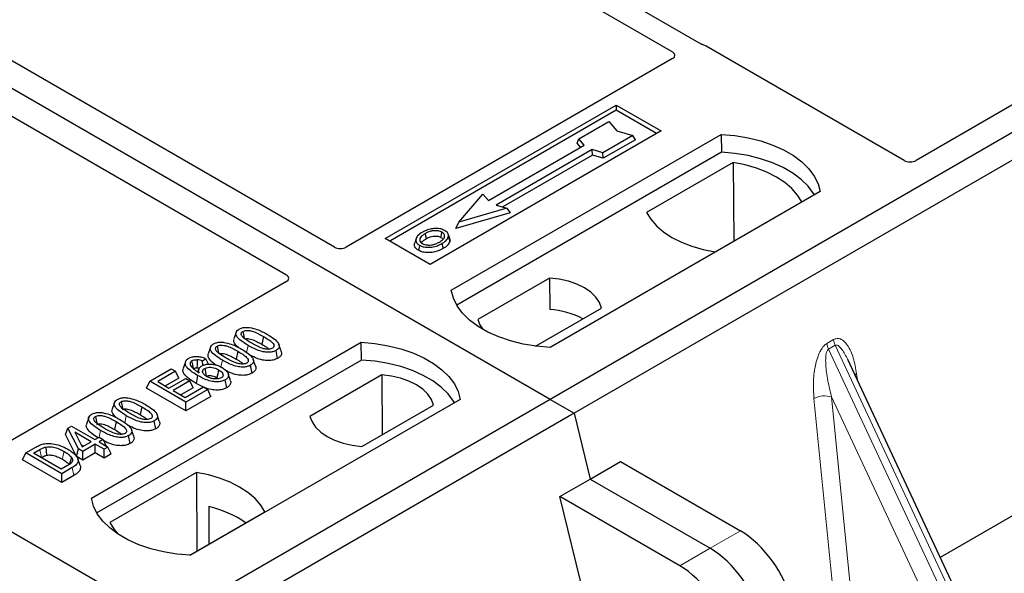
# Model space of a CAD drawing. Units: millimetres. Extents: x 0 to 420, y 0 to 297.
# Drawn here: x 332 to 344, y 119 to 126 of the extents above; entities that cross this region are included whole.
import ezdxf

# ---------------------------------------------------------------- set-up
doc = ezdxf.new("R2010")
doc.units = ezdxf.units.MM

msp = doc.modelspace()

# ---------------------------------------------------------------- linework, layer by layer
at = {"color": 7, "linetype": 'Continuous', "lineweight": 25}
for p, q in [((338.55146, 121.53237), (300.72125, 143.37129)), ((356.93624, 132.14568), (338.55146, 121.53237)), ((357.21908, 131.9824), (338.8343, 121.36909)), ((340.33035, 125.72025), (331.45347, 130.84476)), ((331.20599, 130.70189), (339.99236, 125.62962)), ((336.00656, 123.32807), (327.21919, 128.40092)), ((326.6535, 128.07435), (335.44088, 123.00151)), ((345.66731, 125.96683), (342.86412, 124.34858)), ((342.72408, 124.34858), (340.38925, 125.69645)), ((339.99278, 125.54842), (336.14661, 123.32807)), ((336.60692, 123.43052), (339.32928, 125.00211)), ((339.32928, 124.93968), (336.66099, 123.39931)), ((339.32928, 125.00211), (339.85961, 124.69595)), ((339.32928, 125.00211), (339.32928, 124.93968)), ((339.80553, 124.66474), (339.32928, 124.93968)), ((338.88974, 124.60271), (339.24329, 124.80681)), ((339.24329, 124.80681), (339.33757, 124.69796)), ((339.85961, 124.69595), (337.13725, 123.12437)), ((339.33757, 124.69796), (339.52613, 124.64353)), ((337.38473, 122.81822), (340.56672, 124.65513)), ((338.86854, 124.55162), (338.88974, 124.60271)), ((338.95338, 124.52924), (338.88974, 124.60271)), ((339.52613, 124.64353), (339.17258, 124.43943)), ((339.55553, 124.59321), (339.17602, 124.37412)), ((339.55553, 124.59321), (339.52613, 124.64353)), ((340.56672, 124.65513), (340.57, 124.44577)), ((340.57, 124.44577), (337.4486, 122.64382)), ((337.822, 123.87611), (338.95338, 124.52924)), ((339.0453, 124.47617), (337.91393, 123.82304)), ((338.90975, 124.50405), (338.86854, 124.55162)), ((339.17258, 124.43943), (339.0453, 124.47617)), ((339.04874, 124.41086), (339.0453, 124.47617)), ((339.04874, 124.41086), (337.99164, 123.80061)), ((339.17602, 124.37412), (339.04874, 124.41086)), ((339.17602, 124.37412), (339.17258, 124.43943)), ((340.70941, 124.32571), (339.68773, 123.73591)), ((340.70941, 124.32571), (340.71504, 123.39722)), ((341.73344, 123.9816), (338.55146, 122.14468)), ((337.47552, 123.62302), (337.75837, 123.94959)), ((337.75837, 123.94959), (337.822, 123.87611)), ((338.04121, 123.7863), (337.47552, 123.62302)), ((337.91393, 123.82304), (338.04121, 123.7863)), ((338.04121, 123.7863), (338.08015, 123.73323)), ((340.49473, 123.27003), (341.51641, 123.85984)), ((338.08015, 123.73323), (337.43658, 123.54747)), ((337.43658, 123.54747), (337.47552, 123.62302)), ((337.13725, 123.12437), (336.60692, 123.43052)), ((336.97048, 123.42992), (336.95337, 123.37874)), ((337.3665, 123.42804), (337.34938, 123.47925)), ((338.54419, 122.9635), (337.69869, 122.4754)), ((338.54419, 122.9635), (338.54701, 122.59127)), ((335.44088, 122.92066), (331.59471, 120.70032)), ((348.63411, 122.83564), (343.14941, 119.66939)), ((338.37818, 122.16043), (339.15674, 122.60989)), ((334.84852, 122.32354), (334.82224, 122.24491)), ((335.17039, 122.27468), (335.15144, 122.18209)), ((333.14209, 120.36899), (336.32407, 122.20591)), ((334.54602, 122.14891), (334.51974, 122.07028)), ((336.32736, 121.99654), (336.32407, 122.20591)), ((334.49101, 122.0129), (334.45245, 121.98427)), ((334.52185, 121.94812), (334.49101, 122.0129)), ((334.86789, 122.10005), (334.84894, 122.00746)), ((335.33783, 122.01652), (335.3189, 122.10913)), ((336.32736, 121.99654), (333.20596, 120.1946)), ((333.83038, 121.74603), (334.08383, 121.89235)), ((334.08383, 121.89235), (334.13342, 121.86372)), ((334.25101, 121.97657), (334.2247, 121.89784)), ((334.40815, 121.88961), (334.39747, 121.85763)), ((334.45541, 121.93287), (334.45245, 121.98427)), ((335.03534, 121.84189), (335.0164, 121.9345)), ((343.70382, 118.48368), (342.05875, 122.00197)), ((334.13342, 121.86372), (333.92404, 121.74285)), ((334.17131, 121.78207), (334.01371, 121.69109)), ((334.05628, 121.66651), (334.25464, 121.78102)), ((334.17131, 121.78207), (334.13342, 121.86372)), ((334.25464, 121.78102), (334.30423, 121.75239)), ((334.62169, 121.7894), (334.63928, 121.7764)), ((334.78139, 121.75625), (334.75515, 121.83477)), ((336.5643, 121.82053), (335.71879, 121.33243)), ((336.5643, 121.82053), (336.56957, 121.11634)), ((333.79248, 121.66438), (333.83038, 121.74603)), ((334.25464, 121.39758), (333.79248, 121.66438)), ((334.25464, 121.50111), (333.83038, 121.74603)), ((333.92404, 121.74285), (334.05628, 121.66651)), ((334.30423, 121.75239), (334.10587, 121.63788)), ((334.34212, 121.67074), (334.19554, 121.58612)), ((334.24913, 121.55518), (334.46402, 121.67923)), ((334.34212, 121.67074), (334.30423, 121.75239)), ((334.4627, 121.67848), (334.37558, 121.72155)), ((334.46402, 121.67923), (334.51361, 121.65061)), ((334.73912, 121.67089), (334.72011, 121.76346)), ((334.10587, 121.63788), (334.24913, 121.55518)), ((334.51361, 121.65061), (334.25464, 121.50111)), ((334.5515, 121.56895), (334.25464, 121.39758)), ((334.5515, 121.56895), (334.51361, 121.65061)), ((338.55146, 121.53237), (320.16668, 110.91907)), ((333.41318, 121.49494), (333.3869, 121.41631)), ((333.73505, 121.44608), (333.7161, 121.35349)), ((334.25464, 121.39758), (334.25464, 121.50111)), ((337.4908, 121.53237), (334.30882, 119.69545)), ((336.33134, 120.97882), (337.17684, 121.46691)), ((338.55146, 121.53237), (338.8343, 121.36909)), ((338.8343, 121.36909), (320.44953, 110.75579)), ((333.11069, 121.32031), (333.08441, 121.24168)), ((338.8343, 121.36909), (339.02312, 120.59338)), ((332.83517, 121.11809), (332.86533, 121.19528)), ((332.86533, 121.19528), (332.90691, 121.21929)), ((332.98956, 120.94892), (332.86533, 121.19528)), ((332.90691, 121.21929), (333.18241, 121.06025)), ((333.43256, 121.27145), (333.41361, 121.17886)), ((333.9025, 121.18792), (333.88356, 121.28053)), ((332.96575, 120.85913), (332.83517, 121.11809)), ((333.13833, 121.0348), (332.9466, 121.14548)), ((332.9466, 121.14548), (333.03304, 120.97402)), ((333.18241, 121.06025), (333.232, 121.08888)), ((333.232, 121.08888), (333.28159, 121.06025)), ((333.6, 121.01329), (333.58107, 121.1059)), ((332.36749, 120.90153), (332.48707, 120.97056)), ((333.02021, 120.99946), (333.04866, 120.98304)), ((333.03304, 120.97402), (333.13833, 121.0348)), ((333.18792, 121.00617), (333.03915, 120.92029)), ((333.29261, 120.94574), (333.18792, 121.00617)), ((333.18792, 120.90264), (333.18792, 121.00617)), ((333.28159, 121.06025), (333.232, 121.03162)), ((333.232, 121.03162), (333.33669, 120.97119)), ((333.28159, 121.06025), (333.31788, 120.98204)), ((333.33669, 120.97119), (333.29261, 120.94574)), ((333.37458, 120.88953), (333.33669, 120.97119)), ((332.3296, 120.81987), (332.36749, 120.90153)), ((332.79175, 120.6566), (332.36749, 120.90153)), ((332.46116, 120.89834), (332.53563, 120.94134)), ((332.78624, 120.71068), (332.46116, 120.89834)), ((332.55083, 120.84658), (332.55444, 120.84866)), ((332.96575, 120.85913), (332.98956, 120.94892)), ((333.03915, 120.81676), (332.96575, 120.85913)), ((333.03915, 120.92029), (332.98956, 120.94892)), ((333.03915, 120.81676), (333.03915, 120.92029)), ((333.18792, 120.90264), (333.03915, 120.81676)), ((333.29261, 120.84221), (333.18792, 120.90264)), ((333.29261, 120.84221), (333.29261, 120.94574)), ((333.37458, 120.88953), (333.29261, 120.84221)), ((332.79175, 120.55307), (332.3296, 120.81987)), ((332.86192, 120.75436), (332.78624, 120.71068)), ((332.91685, 120.72882), (332.79175, 120.6566)), ((333.00765, 120.75417), (332.98141, 120.83268)), ((339.02312, 120.59338), (339.38015, 120.79949)), ((339.38015, 120.79949), (340.79272, 119.98402)), ((332.79175, 120.55307), (332.79175, 120.6566)), ((332.93595, 120.63632), (332.79175, 120.55307)), ((334.38081, 120.67228), (333.35912, 120.08248)), ((334.38081, 120.67228), (334.38644, 119.74379)), ((338.66609, 120.38727), (339.02312, 120.59338)), ((339.02312, 120.59338), (340.43569, 119.77792)), ((331.33828, 120.47144), (333.67311, 119.12357)), ((339.09536, 118.62373), (338.66609, 120.38727)), ((340.07866, 119.57181), (338.66609, 120.38727)), ((334.52597, 120.26997), (334.52804, 119.82554)), ((334.30321, 119.69575), (335.18781, 120.20641))]:
    msp.add_line(p, q, dxfattribs=at)
at = {"color": 8, "linetype": 'Continuous', "lineweight": 18}
for p, q in [((341.81301, 122.1925), (341.891, 122.23752)), ((334.97162, 122.08591), (334.98873, 122.16962)), ((341.91076, 122.17033), (341.83277, 122.12531)), ((343.61529, 118.31303), (341.83277, 122.12531)), ((341.91076, 122.17033), (343.69328, 118.35805)), ((334.6698, 121.91457), (334.68624, 121.99499)), ((342.16274, 121.83455), (342.17247, 121.75876)), ((341.91765, 118.95832), (341.66075, 121.54475)), ((343.33696, 118.42161), (341.86881, 121.56153)), ((341.86881, 121.56153), (342.11442, 119.08882)), ((333.53629, 121.2573), (333.5534, 121.34101)), ((333.23474, 121.08729), (333.2509, 121.16639)), ((332.53563, 120.94134), (332.55444, 120.84866)), ((332.93595, 120.63632), (332.91685, 120.72882)), ((340.79272, 119.98402), (340.43569, 119.77792)), ((340.43569, 119.77792), (340.07866, 119.57181))]:
    msp.add_line(p, q, dxfattribs=at)
at = {"color": 7, "linetype": 'Continuous', "lineweight": 25, "flags": 128}
for points in [[(340.56672, 124.65513), (340.72764, 124.64097), (340.88417, 124.61518), (341.03379, 124.57816), (341.17409, 124.53051), (341.30283, 124.473), (341.41794, 124.40655), (341.51756, 124.33223), (341.6001, 124.25123), (341.66422, 124.16486), (341.70891, 124.0745), (341.73344, 123.9816)], [(341.66578, 123.94254), (341.65513, 123.96044), (341.59147, 124.04577), (341.50971, 124.1258), (341.41114, 124.19924), (341.29734, 124.26494), (341.17012, 124.32184), (341.0315, 124.36904), (340.88368, 124.40579), (340.72903, 124.4315), (340.57, 124.44577)], [(341.51641, 123.85984), (341.46666, 123.94085), (341.39952, 124.01757), (341.31609, 124.08876), (341.2177, 124.15327), (341.10595, 124.21007), (340.98263, 124.25823), (340.84974, 124.29699), (340.70941, 124.32571)], [(339.68773, 123.73591), (339.73748, 123.6549), (339.80462, 123.57818), (339.88805, 123.50699), (339.98644, 123.44248), (340.09819, 123.38568), (340.22151, 123.33751), (340.3544, 123.29876), (340.49473, 123.27003)], [(337.0913, 123.4276), (337.08517, 123.45771), (337.07905, 123.48782)], [(337.26219, 123.44271), (337.26835, 123.4728), (337.27451, 123.5029)], [(337.34981, 123.44738), (337.35842, 123.4201), (337.36704, 123.39281)], [(337.01077, 123.35016), (337.0046, 123.32008), (336.99844, 123.28999)], [(337.27504, 123.37004), (337.28122, 123.33996), (337.2874, 123.30988)], [(339.15674, 122.60989), (339.13248, 122.67559), (339.08992, 122.73811), (339.03021, 122.79577), (338.95496, 122.84702), (338.8662, 122.89046), (338.76632, 122.92493), (338.65801, 122.9495), (338.54419, 122.9635)], [(338.55146, 122.14468), (338.39054, 122.15884), (338.23401, 122.18464), (338.08439, 122.22166), (337.94408, 122.26931), (337.81534, 122.32682), (337.70024, 122.39326), (337.60062, 122.46758), (337.51808, 122.54858), (337.45395, 122.63495), (337.40926, 122.72532), (337.38473, 122.81822)], [(337.69869, 122.4754), (337.72295, 122.4097), (337.75578, 122.35909)], [(334.9264, 122.33422), (334.93416, 122.29625), (334.94231, 122.25644)], [(334.62391, 122.1596), (334.63167, 122.12163), (334.63981, 122.08182)], [(335.37812, 122.10379), (335.3651, 122.14279), (335.35208, 122.1818)], [(336.32407, 122.20591), (336.485, 122.19175), (336.64153, 122.16595), (336.79115, 122.12893), (336.93145, 122.08128), (337.06019, 122.02377), (337.1753, 121.95732), (337.27492, 121.883), (337.35745, 121.80201), (337.42158, 121.71563), (337.46627, 121.62527), (337.4908, 121.53237)], [(335.07562, 121.92916), (335.0626, 121.96817), (335.04958, 122.00717)], [(334.3464, 121.89585), (334.33767, 121.9385), (334.32744, 121.98845)], [(334.38848, 122.00053), (334.38696, 121.94499), (334.38583, 121.90347)], [(334.47793, 121.8972), (334.48673, 121.85367), (334.49668, 121.80448)], [(337.42314, 121.49331), (337.41249, 121.51122), (337.34883, 121.59655), (337.26707, 121.67657), (337.1685, 121.75002), (337.0547, 121.81571), (336.92748, 121.87262), (336.78885, 121.91982), (336.64104, 121.95656), (336.48639, 121.98228), (336.32736, 121.99654)], [(334.39451, 121.81415), (334.38504, 121.76785), (334.37558, 121.72155)], [(334.64064, 121.88199), (334.63117, 121.83569), (334.62169, 121.7894)], [(337.17684, 121.46691), (337.15258, 121.53262), (337.11002, 121.59514), (337.05031, 121.6528), (336.97506, 121.70405), (336.8863, 121.74749), (336.78642, 121.78196), (336.67811, 121.80653), (336.5643, 121.82053)], [(333.49107, 121.50562), (333.49883, 121.46765), (333.50697, 121.42784)], [(333.18857, 121.33099), (333.19633, 121.29302), (333.20448, 121.25321)], [(333.94278, 121.27519), (333.92976, 121.31419), (333.91674, 121.3532)], [(335.71879, 121.33243), (335.74305, 121.26673), (335.78561, 121.20421), (335.84532, 121.14654), (335.92057, 121.0953), (336.00934, 121.05186), (336.10922, 121.01739), (336.21753, 120.99282), (336.33134, 120.97882)], [(333.64029, 121.10056), (333.62727, 121.13956), (333.61425, 121.17857)], [(332.60407, 120.97111), (332.60884, 120.92305), (332.61362, 120.87499)], [(332.90591, 120.85113), (332.89363, 120.80721), (332.88135, 120.76329)], [(335.18781, 120.20641), (335.13805, 120.28742), (335.07092, 120.36414), (334.98748, 120.43533), (334.8891, 120.49984), (334.77735, 120.55664), (334.65403, 120.6048), (334.52113, 120.64356), (334.38081, 120.67228)], [(334.30882, 119.69545), (334.1479, 119.70962), (333.99137, 119.73541), (333.84175, 119.77243), (333.70144, 119.82008), (333.5727, 119.87759), (333.4576, 119.94404), (333.35798, 120.01836), (333.27544, 120.09936), (333.21131, 120.18573), (333.16662, 120.27609), (333.14209, 120.36899)], [(333.35912, 120.08248), (333.40888, 120.00147), (333.45631, 119.94488)]]:
    msp.add_lwpolyline(points, dxfattribs=at)
at = {"color": 8, "linetype": 'Continuous', "lineweight": 18, "flags": 128}
for points in [[(342.14347, 121.82079), (342.14444, 121.82162), (342.16274, 121.83455)], [(332.81913, 120.92071), (332.80964, 120.87442), (332.80015, 120.82814)]]:
    msp.add_lwpolyline(points, dxfattribs=at)
at = {"color": 7, "linetype": 'Continuous', "lineweight": 25}
for centre, radius, start, end in [((338.48824, 121.62031), 0.97274, 62.50722, 86.535942), ((334.23644, 119.01578), 1.28717, 55.413394, 77.00104)]:
    msp.add_arc(centre, radius, start, end, dxfattribs=at)
at = {"color": 8, "linetype": 'Continuous', "lineweight": 18}
for centre, radius, start, end in [((342.10866, 122.26502), 0.21939, 187.201049, 205.569547), ((342.03067, 122.22), 0.21939, 187.201049, 205.569547), ((341.78496, 121.30295), 0.27183, 72.03349, 117.188958)]:
    msp.add_arc(centre, radius, start, end, dxfattribs=at)
at = {"color": 7, "linetype": 'Continuous', "lineweight": 25}
for centre, major_axis, ratio, start_param, end_param in [((339.92052, 125.58915), (0.10129, -0.00051), 0.5703075, 5.50967628, 7.06834258), ((340.31923, 125.65443), (0.1, 0), 0.5885797, 0.79508335, 1.14385072), ((342.7941, 124.3906), (0.1, 0), 0.5885797, 3.936676, 5.48810196), ((336.07659, 123.37009), (0.1, 0), 0.5885797, 3.936676, 5.48810196), ((335.36809, 122.96109), (0.10196, 0), 0.56621236, 5.50747233, 7.05889829), ((340.86725, 119.41465), (-0.44408, 0.60843), 0.49196336, 3.96157288, 5.44510274), ((340.51023, 119.20854), (-0.44408, 0.60843), 0.49196336, 3.96157288, 5.44510274), ((340.1532, 119.00243), (-0.44408, 0.60843), 0.49196336, 3.96157288, 5.44510274)]:
    msp.add_ellipse(centre, major_axis=major_axis, ratio=ratio, start_param=start_param, end_param=end_param, dxfattribs=at)
for points, knots in [([(340.36064, 125.70801), (340.35523, 125.70965), (340.34705, 125.71213), (340.33721, 125.7165), (340.33264, 125.71899), (340.33035, 125.72025)], [0, 0, 0, 0, 0.491969333, 0.74498878, 1, 1, 1, 1]), ([(340.36064, 125.70801), (340.35523, 125.70965), (340.34705, 125.71213), (340.33721, 125.7165), (340.33264, 125.71899), (340.33035, 125.72025)], [0, 0, 0, 0, 0.49196933, 0.74498878, 1, 1, 1, 1]), ([(337.17746, 123.54551), (337.16427, 123.54379), (337.13884, 123.54045), (337.09356, 123.52795), (337.06625, 123.51406), (337.04839, 123.50497)], [0, 0, 0, 0, 0.27153343, 0.52362658, 1, 1, 1, 1]), ([(337.27451, 123.5029), (337.26467, 123.50761), (337.24441, 123.51732), (337.20323, 123.52227), (337.16021, 123.51951), (337.11667, 123.50756), (337.09241, 123.49483), (337.07905, 123.48782)], [0, 0, 0, 0, 0.17225862, 0.35447336, 0.55448452, 0.75462439, 1, 1, 1, 1]), ([(337.30871, 123.52237), (337.29368, 123.52948), (337.26445, 123.5433), (337.21561, 123.54821), (337.18756, 123.54623), (337.17746, 123.54551)], [0, 0, 0, 0, 0.40401189, 0.78531098, 1, 1, 1, 1]), ([(337.34981, 123.44738), (337.35101, 123.46032), (337.35305, 123.48221), (337.33199, 123.50755), (337.31522, 123.51822), (337.30871, 123.52237)], [0, 0, 0, 0, 0.46933543, 0.79410241, 1, 1, 1, 1]), ([(337.04839, 123.50497), (337.02575, 123.49038), (336.98949, 123.46701), (336.96561, 123.42562), (336.96706, 123.39095), (336.98676, 123.36524), (337.00499, 123.3538), (337.01077, 123.35016)], [0, 0, 0, 0, 0.33256791, 0.53255571, 0.73347326, 0.91545454, 1, 1, 1, 1]), ([(337.07905, 123.48782), (337.06056, 123.47617), (337.03271, 123.45862), (337.01223, 123.42875), (337.01095, 123.40461), (337.0233, 123.38381), (337.03862, 123.37379), (337.04497, 123.36964)], [0, 0, 0, 0, 0.34877824, 0.52564357, 0.70353923, 0.87724806, 1, 1, 1, 1]), ([(337.03469, 123.3787), (337.03988, 123.38614), (337.05277, 123.40462), (337.07689, 123.419), (337.0913, 123.4276)], [0, 0, 0, 0, 0.40246231, 1, 1, 1, 1]), ([(337.0913, 123.4276), (337.11064, 123.43748), (337.1394, 123.45218), (337.18911, 123.45893), (337.2236, 123.45714), (337.24802, 123.45022), (337.25852, 123.44465), (337.26219, 123.44271)], [0, 0, 0, 0, 0.39404297, 0.58598289, 0.77829649, 0.92258077, 1, 1, 1, 1]), ([(337.24397, 123.38696), (337.2614, 123.3981), (337.28857, 123.41547), (337.30715, 123.44575), (337.30706, 123.4695), (337.29497, 123.48942), (337.2809, 123.49869), (337.27451, 123.5029)], [0, 0, 0, 0, 0.33950006, 0.52937578, 0.72004699, 0.8728419, 1, 1, 1, 1]), ([(337.26219, 123.44271), (337.26966, 123.43793), (337.28099, 123.43069), (337.28395, 123.42125), (337.28496, 123.41804)], [0, 0, 0, 0, 0.66017169, 1, 1, 1, 1]), ([(337.27504, 123.37004), (337.28426, 123.37571), (337.3027, 123.38705), (337.33284, 123.4118), (337.34313, 123.43338), (337.34981, 123.44738)], [0, 0, 0, 0, 0.259699563, 0.519868244, 1, 1, 1, 1]), ([(337.3636, 123.42773), (337.36625, 123.42167), (337.37128, 123.41015), (337.3684, 123.39839), (337.36704, 123.39281)], [0, 0, 0, 0, 0.52557041, 1, 1, 1, 1]), ([(336.99844, 123.28999), (336.98472, 123.29979), (336.95851, 123.31853), (336.94683, 123.35126), (336.9525, 123.37056), (336.95488, 123.37864)], [0, 0, 0, 0, 0.38977969, 0.74444129, 1, 1, 1, 1]), ([(337.2874, 123.30988), (337.25729, 123.29511), (337.21044, 123.27214), (337.12872, 123.26017), (337.0652, 123.26416), (337.02205, 123.27728), (337.00326, 123.28739), (336.99844, 123.28999)], [0, 0, 0, 0, 0.360155444, 0.560329762, 0.762234515, 0.938952268, 1, 1, 1, 1]), ([(337.01077, 123.35016), (337.02473, 123.34358), (337.05249, 123.3305), (337.10496, 123.32384), (337.16294, 123.32746), (337.22257, 123.34261), (337.25765, 123.36095), (337.27504, 123.37004)], [0, 0, 0, 0, 0.17995249, 0.35775996, 0.52391077, 0.76388676, 1, 1, 1, 1]), ([(337.04497, 123.36964), (337.05431, 123.36519), (337.07406, 123.35579), (337.11237, 123.3506), (337.14406, 123.35188), (337.16092, 123.35535), (337.16567, 123.35633)], [0, 0, 0, 0, 0.2772344, 0.58639771, 0.88341737, 1, 1, 1, 1]), ([(337.16567, 123.35633), (337.17777, 123.35957), (337.19818, 123.36505), (337.22386, 123.37597), (337.23724, 123.38328), (337.24397, 123.38696)], [0, 0, 0, 0, 0.41949295, 0.70780539, 1, 1, 1, 1]), ([(337.36704, 123.39281), (337.35999, 123.37786), (337.34915, 123.35484), (337.31716, 123.32824), (337.29739, 123.31604), (337.2874, 123.30988)], [0, 0, 0, 0, 0.47867833, 0.7367445, 1, 1, 1, 1]), ([(334.98873, 122.16962), (334.96024, 122.18704), (334.90746, 122.21931), (334.85918, 122.26624), (334.84369, 122.30464), (334.84909, 122.33181), (334.86705, 122.35015), (334.88033, 122.35836), (334.88413, 122.36071)], [0, 0, 0, 0, 0.322922926, 0.598005062, 0.722648968, 0.848619058, 0.956644043, 1, 1, 1, 1]), ([(334.88413, 122.36071), (334.8956, 122.36629), (334.91866, 122.37751), (334.9635, 122.38376), (334.9927, 122.3812), (335.00698, 122.37995)], [0, 0, 0, 0, 0.33548889, 0.67494377, 1, 1, 1, 1]), ([(335.00698, 122.37995), (335.03691, 122.37349), (335.09131, 122.36175), (335.15781, 122.33132), (335.19561, 122.31051), (335.21464, 122.30003)], [0, 0, 0, 0, 0.3775863, 0.68660419, 1, 1, 1, 1]), ([(334.8744, 122.14555), (334.85692, 122.16137), (334.82942, 122.18624), (334.81593, 122.2222), (334.82249, 122.23867), (334.82487, 122.24464)], [0, 0, 0, 0, 0.52698098, 0.82856074, 1, 1, 1, 1]), ([(335.03264, 122.19516), (335.00415, 122.21223), (334.96011, 122.23861), (334.91814, 122.27498), (334.90765, 122.29909), (334.9078, 122.31475), (334.91497, 122.3266), (334.92287, 122.33187), (334.9264, 122.33422)], [0, 0, 0, 0, 0.42969566, 0.66404719, 0.77832129, 0.87473803, 0.94392362, 1, 1, 1, 1]), ([(334.9264, 122.33422), (334.93289, 122.33733), (334.94591, 122.34358), (334.97397, 122.34707), (335.00925, 122.34515), (335.05832, 122.33215), (335.11242, 122.30705), (335.15094, 122.28554), (335.17039, 122.27468)], [0, 0, 0, 0, 0.08586754, 0.17235443, 0.28739312, 0.4467304, 0.72078093, 1, 1, 1, 1]), ([(334.94534, 122.24161), (334.94986, 122.24375), (334.95859, 122.2479), (334.97823, 122.24968), (335.00425, 122.24792), (335.04638, 122.2363), (335.09604, 122.21304), (335.13286, 122.19247), (335.15144, 122.18209)], [0, 0, 0, 0, 0.06921339, 0.13387493, 0.23242622, 0.38207478, 0.68819901, 1, 1, 1, 1]), ([(335.17039, 122.27468), (335.18985, 122.26302), (335.22752, 122.24047), (335.27073, 122.20913), (335.29208, 122.18126), (335.29621, 122.1619), (335.29109, 122.14699), (335.28251, 122.13925), (335.27683, 122.13576), (335.27611, 122.13532)], [0, 0, 0, 0, 0.29298509, 0.56692964, 0.7187245, 0.83801367, 0.91344454, 0.98903477, 1, 1, 1, 1]), ([(335.21464, 122.30003), (335.24312, 122.28259), (335.29595, 122.25024), (335.34411, 122.20318), (335.35943, 122.16469), (335.35366, 122.1376), (335.33567, 122.11947), (335.32256, 122.11139), (335.3189, 122.10913)], [0, 0, 0, 0, 0.32337645, 0.59983946, 0.7245035, 0.85052091, 0.95824464, 1, 1, 1, 1]), ([(334.68624, 121.99499), (334.65774, 122.01241), (334.60497, 122.04468), (334.55668, 122.09162), (334.5412, 122.13002), (334.54659, 122.15718), (334.56455, 122.17553), (334.57783, 122.18374), (334.58164, 122.18609)], [0, 0, 0, 0, 0.322922926, 0.598005062, 0.722648968, 0.848619058, 0.956644043, 1, 1, 1, 1]), ([(334.58164, 122.18609), (334.5931, 122.19166), (334.61617, 122.20288), (334.66101, 122.20913), (334.69021, 122.20657), (334.70449, 122.20532)], [0, 0, 0, 0, 0.33548889, 0.67494377, 1, 1, 1, 1]), ([(334.73015, 122.02053), (334.70165, 122.0376), (334.65762, 122.06398), (334.61565, 122.10036), (334.60516, 122.12446), (334.60531, 122.14012), (334.61248, 122.15198), (334.62037, 122.15724), (334.62391, 122.1596)], [0, 0, 0, 0, 0.42969566, 0.66404719, 0.77832129, 0.87473803, 0.94392362, 1, 1, 1, 1]), ([(334.62391, 122.1596), (334.63039, 122.16271), (334.64341, 122.16895), (334.67148, 122.17244), (334.70675, 122.17052), (334.75583, 122.15752), (334.80992, 122.13242), (334.84845, 122.11091), (334.86789, 122.10005)], [0, 0, 0, 0, 0.08586754, 0.17235443, 0.28739312, 0.4467304, 0.72078093, 1, 1, 1, 1]), ([(334.70449, 122.20532), (334.73441, 122.19886), (334.78882, 122.18712), (334.85531, 122.15669), (334.89311, 122.13588), (334.91215, 122.1254)], [0, 0, 0, 0, 0.3775863, 0.68660419, 1, 1, 1, 1]), ([(334.91215, 122.1254), (334.94063, 122.10796), (334.99345, 122.07562), (335.04162, 122.02856), (335.05694, 121.99007), (335.05117, 121.96298), (335.03318, 121.94484), (335.02007, 121.93676), (335.0164, 121.9345)], [0, 0, 0, 0, 0.32337645, 0.59983946, 0.7245035, 0.85052091, 0.95824464, 1, 1, 1, 1]), ([(335.3189, 122.10913), (335.3073, 122.10358), (335.28402, 122.09244), (335.2344, 122.08635), (335.17354, 122.09034), (335.08468, 122.11692), (335.02726, 122.14845), (334.98873, 122.16962)], [0, 0, 0, 0, 0.11604169, 0.23297639, 0.38370518, 0.58645038, 1, 1, 1, 1]), ([(335.27611, 122.13532), (335.26966, 122.13225), (335.25672, 122.1261), (335.2286, 122.1227), (335.19291, 122.12488), (335.14379, 122.13813), (335.08993, 122.16316), (335.05185, 122.18443), (335.03264, 122.19516)], [0, 0, 0, 0, 0.08530317, 0.17114761, 0.28819988, 0.4516779, 0.72341504, 1, 1, 1, 1]), ([(335.15144, 122.18209), (335.17142, 122.17063), (335.20262, 122.15275), (335.22756, 122.1319), (335.23653, 122.1244)], [0, 0, 0, 0, 0.6405223, 1, 1, 1, 1]), ([(334.39451, 121.81415), (334.36602, 121.83152), (334.3133, 121.86368), (334.26073, 121.91168), (334.24554, 121.95431), (334.25168, 121.98744), (334.27323, 122.00737), (334.28677, 122.01578), (334.28878, 122.01703)], [0, 0, 0, 0, 0.30530136, 0.56525074, 0.70904213, 0.85359439, 0.97821264, 1, 1, 1, 1]), ([(334.28878, 122.01703), (334.30124, 122.02303), (334.32629, 122.03509), (334.37309, 122.04076), (334.42309, 122.03687), (334.46174, 122.02582), (334.48432, 122.01585), (334.49101, 122.0129)], [0, 0, 0, 0, 0.21541474, 0.43313663, 0.61778347, 0.88673179, 1, 1, 1, 1]), ([(334.61634, 121.936), (334.60573, 121.94269), (334.56679, 121.96722), (334.53022, 122.00654), (334.51333, 122.04754), (334.51997, 122.06403), (334.52238, 122.07001)], [0, 0, 0, 0, 0.18118081, 0.66442753, 0.87837636, 1, 1, 1, 1]), ([(334.64285, 122.06698), (334.64736, 122.06913), (334.65609, 122.07327), (334.67574, 122.07505), (334.70176, 122.07329), (334.74388, 122.06167), (334.79354, 122.03841), (334.83036, 122.01784), (334.84894, 122.00746)], [0, 0, 0, 0, 0.06921339, 0.13387493, 0.23242622, 0.38207478, 0.68819901, 1, 1, 1, 1]), ([(334.97362, 121.9607), (334.96717, 121.95763), (334.95423, 121.95147), (334.92611, 121.94807), (334.89041, 121.95026), (334.84129, 121.9635), (334.78744, 121.98853), (334.74936, 122.0098), (334.73015, 122.02053)], [0, 0, 0, 0, 0.085303169, 0.17114761, 0.288199877, 0.451677896, 0.723415036, 1, 1, 1, 1]), ([(334.84894, 122.00746), (334.86893, 121.99601), (334.90012, 121.97812), (334.92507, 121.95727), (334.93403, 121.94978)], [0, 0, 0, 0, 0.6405223, 1, 1, 1, 1]), ([(334.86789, 122.10005), (334.88736, 122.0884), (334.92503, 122.06584), (334.96824, 122.0345), (334.98959, 122.00663), (334.99372, 121.98727), (334.98859, 121.97237), (334.98002, 121.96462), (334.97433, 121.96114), (334.97362, 121.9607)], [0, 0, 0, 0, 0.29298509, 0.56692964, 0.7187245, 0.83801367, 0.91344454, 0.98903477, 1, 1, 1, 1]), ([(335.33783, 122.01652), (335.3211, 122.00884), (335.28952, 121.99435), (335.22532, 121.98884), (335.15083, 121.99627), (335.07411, 122.0221), (335.02747, 122.04726), (335.0048, 122.05948)], [0, 0, 0, 0, 0.16590757, 0.31325374, 0.49572703, 0.75503214, 1, 1, 1, 1]), ([(335.37674, 122.10365), (335.37987, 122.09566), (335.38715, 122.07706), (335.37741, 122.04806), (335.35616, 122.02778), (335.34132, 122.01866), (335.33783, 122.01652)], [0, 0, 0, 0, 0.25885445, 0.60222736, 0.90653802, 1, 1, 1, 1]), ([(334.37558, 121.72155), (334.34695, 121.73891), (334.28944, 121.77379), (334.23415, 121.82648), (334.21751, 121.87092), (334.2252, 121.89046), (334.22797, 121.89751)], [0, 0, 0, 0, 0.3522243, 0.70741213, 0.89442148, 1, 1, 1, 1]), ([(334.32744, 121.98845), (334.32224, 121.98487), (334.31091, 121.97708), (334.30321, 121.95978), (334.30583, 121.9425), (334.31189, 121.93141), (334.31418, 121.92722)], [0, 0, 0, 0, 0.2129452, 0.46453359, 0.7975601, 1, 1, 1, 1]), ([(334.31418, 121.92722), (334.31993, 121.91952), (334.33143, 121.90412), (334.36465, 121.87722), (334.3937, 121.85936), (334.41284, 121.8476)], [0, 0, 0, 0, 0.25461108, 0.50893835, 1, 1, 1, 1]), ([(334.32744, 121.98845), (334.33539, 121.99211), (334.35051, 121.99908), (334.37331, 122.001), (334.38539, 122.00062), (334.38848, 122.00053)], [0, 0, 0, 0, 0.45237405, 0.85978887, 1, 1, 1, 1]), ([(334.3464, 121.89585), (334.35123, 121.89812), (334.36066, 121.90255), (334.37538, 121.90378), (334.38352, 121.90354), (334.38583, 121.90347)], [0, 0, 0, 0, 0.428443867, 0.837174527, 1, 1, 1, 1]), ([(334.41356, 121.89796), (334.41117, 121.89875), (334.4026, 121.90155), (334.39286, 121.90266), (334.38583, 121.90347)], [0, 0, 0, 0, 0.27862797, 1, 1, 1, 1]), ([(334.45245, 121.98427), (334.44284, 121.98802), (334.42323, 121.99567), (334.40022, 121.99888), (334.38848, 122.00053)], [0, 0, 0, 0, 0.48980205, 1, 1, 1, 1]), ([(334.41284, 121.8476), (334.40893, 121.85906), (334.40216, 121.87891), (334.41482, 121.90767), (334.43344, 121.92107), (334.4428, 121.92781)], [0, 0, 0, 0, 0.40411966, 0.7002448, 1, 1, 1, 1]), ([(334.4428, 121.92781), (334.45408, 121.93313), (334.47671, 121.9438), (334.52539, 121.94993), (334.57952, 121.94726), (334.63633, 121.93282), (334.66703, 121.91677), (334.68317, 121.90833)], [0, 0, 0, 0, 0.16044101, 0.32173363, 0.54012859, 0.75819574, 1, 1, 1, 1]), ([(334.49971, 121.80431), (334.48878, 121.81137), (334.46872, 121.82434), (334.45285, 121.8484), (334.45244, 121.87007), (334.4625, 121.88695), (334.47335, 121.89415), (334.47793, 121.8972)], [0, 0, 0, 0, 0.271353854, 0.498241295, 0.726147745, 0.884304383, 1, 1, 1, 1]), ([(334.47793, 121.8972), (334.485, 121.9006), (334.50031, 121.90797), (334.53238, 121.9123), (334.56761, 121.91012), (334.60612, 121.90018), (334.62793, 121.88869), (334.64064, 121.88199)], [0, 0, 0, 0, 0.14902768, 0.32232446, 0.52006201, 0.72017384, 1, 1, 1, 1]), ([(334.68317, 121.90833), (334.70651, 121.89187), (334.74183, 121.86695), (334.7603, 121.8267), (334.75701, 121.79752), (334.74068, 121.77652), (334.72512, 121.76664), (334.72011, 121.76346)], [0, 0, 0, 0, 0.38791814, 0.58709918, 0.75346497, 0.92063433, 1, 1, 1, 1]), ([(335.0164, 121.9345), (335.00481, 121.92895), (334.98152, 121.91781), (334.9319, 121.91172), (334.87105, 121.91571), (334.78218, 121.94229), (334.72477, 121.97383), (334.68624, 121.99499)], [0, 0, 0, 0, 0.11604169, 0.23297639, 0.38370518, 0.58645038, 1, 1, 1, 1]), ([(335.07424, 121.92903), (335.07738, 121.92103), (335.08466, 121.90244), (335.07492, 121.87343), (335.05367, 121.85316), (335.03882, 121.84403), (335.03534, 121.84189)], [0, 0, 0, 0, 0.258854453, 0.60222736, 0.906538016, 1, 1, 1, 1]), ([(334.72011, 121.76346), (334.70707, 121.75724), (334.68089, 121.74477), (334.62625, 121.73823), (334.56116, 121.7429), (334.47873, 121.76846), (334.42669, 121.79669), (334.39451, 121.81415)], [0, 0, 0, 0, 0.13312969, 0.26742211, 0.43112312, 0.64824259, 1, 1, 1, 1]), ([(334.49668, 121.80448), (334.50213, 121.80709), (334.5131, 121.81233), (334.53713, 121.81493), (334.56609, 121.81261), (334.59597, 121.80326), (334.61327, 121.79393), (334.62169, 121.7894)], [0, 0, 0, 0, 0.14755265, 0.29674387, 0.49997526, 0.75672412, 1, 1, 1, 1]), ([(334.6737, 121.78756), (334.66522, 121.78367), (334.64916, 121.77629), (334.61419, 121.77279), (334.5755, 121.77522), (334.53412, 121.78633), (334.51149, 121.79815), (334.49971, 121.80431)], [0, 0, 0, 0, 0.1642811, 0.31092407, 0.5317739, 0.75613782, 1, 1, 1, 1]), ([(334.64064, 121.88199), (334.65504, 121.87273), (334.67916, 121.8572), (334.6941, 121.8309), (334.69478, 121.81155), (334.68745, 121.79703), (334.67809, 121.79058), (334.6737, 121.78756)], [0, 0, 0, 0, 0.34799721, 0.58305626, 0.7642749, 0.88951555, 1, 1, 1, 1]), ([(335.03534, 121.84189), (335.01861, 121.83422), (334.98703, 121.81972), (334.92281, 121.8142), (334.84842, 121.82169), (334.77895, 121.84463), (334.73848, 121.8662), (334.72213, 121.87492)], [0, 0, 0, 0, 0.17822216, 0.33650518, 0.53252266, 0.81107485, 1, 1, 1, 1]), ([(334.73912, 121.67089), (334.72264, 121.66314), (334.68987, 121.64774), (334.62356, 121.64082), (334.54767, 121.64681), (334.50101, 121.66361), (334.47461, 121.67312)], [0, 0, 0, 0, 0.21827375, 0.43375979, 0.67970303, 1, 1, 1, 1]), ([(334.77921, 121.75595), (334.78138, 121.75152), (334.78858, 121.73685), (334.78201, 121.71041), (334.76313, 121.6861), (334.74491, 121.67456), (334.73912, 121.67089)], [0, 0, 0, 0, 0.149009418, 0.493529921, 0.839147885, 1, 1, 1, 1]), ([(333.4488, 121.53211), (333.46026, 121.53769), (333.48333, 121.5489), (333.52817, 121.55516), (333.55737, 121.5526), (333.57165, 121.55135)], [0, 0, 0, 0, 0.33548889, 0.67494377, 1, 1, 1, 1]), ([(333.57165, 121.55135), (333.60157, 121.54489), (333.65598, 121.53315), (333.72247, 121.50272), (333.76027, 121.48191), (333.77931, 121.47143)], [0, 0, 0, 0, 0.3775863, 0.68660419, 1, 1, 1, 1]), ([(333.5534, 121.34101), (333.5249, 121.35844), (333.47213, 121.39071), (333.42384, 121.43764), (333.40836, 121.47604), (333.41375, 121.5032), (333.43171, 121.52155), (333.44499, 121.52976), (333.4488, 121.53211)], [0, 0, 0, 0, 0.322922926, 0.598005062, 0.722648968, 0.848619058, 0.956644043, 1, 1, 1, 1]), ([(333.59731, 121.36656), (333.56881, 121.38363), (333.52478, 121.41), (333.48281, 121.44638), (333.47232, 121.47049), (333.47247, 121.48615), (333.47964, 121.498), (333.48753, 121.50327), (333.49107, 121.50562)], [0, 0, 0, 0, 0.429695658, 0.664047191, 0.778321291, 0.874738025, 0.943923621, 1, 1, 1, 1]), ([(333.49107, 121.50562), (333.49755, 121.50873), (333.51057, 121.51498), (333.53864, 121.51846), (333.57391, 121.51654), (333.62299, 121.50355), (333.67708, 121.47844), (333.71561, 121.45694), (333.73505, 121.44608)], [0, 0, 0, 0, 0.08586754, 0.17235443, 0.28739312, 0.4467304, 0.72078093, 1, 1, 1, 1]), ([(333.73505, 121.44608), (333.75452, 121.43442), (333.79219, 121.41187), (333.8354, 121.38052), (333.85675, 121.35266), (333.86088, 121.3333), (333.85575, 121.31839), (333.84718, 121.31065), (333.84149, 121.30716), (333.84078, 121.30672)], [0, 0, 0, 0, 0.29298509, 0.56692964, 0.7187245, 0.83801367, 0.91344454, 0.98903477, 1, 1, 1, 1]), ([(333.77931, 121.47143), (333.80778, 121.45399), (333.86061, 121.42164), (333.90878, 121.37458), (333.9241, 121.33609), (333.91833, 121.309), (333.90034, 121.29087), (333.88723, 121.28279), (333.88356, 121.28053)], [0, 0, 0, 0, 0.32337645, 0.59983946, 0.7245035, 0.85052091, 0.95824464, 1, 1, 1, 1]), ([(333.2509, 121.16639), (333.22241, 121.18381), (333.16963, 121.21608), (333.12135, 121.26302), (333.10586, 121.30142), (333.11126, 121.32858), (333.12922, 121.34693), (333.1425, 121.35513), (333.1463, 121.35748)], [0, 0, 0, 0, 0.322922926, 0.598005062, 0.722648968, 0.848619058, 0.956644043, 1, 1, 1, 1]), ([(333.1463, 121.35748), (333.15777, 121.36306), (333.18083, 121.37428), (333.22567, 121.38053), (333.25487, 121.37797), (333.26916, 121.37672)], [0, 0, 0, 0, 0.335488892, 0.674943769, 1, 1, 1, 1]), ([(333.29481, 121.19193), (333.26632, 121.209), (333.22228, 121.23538), (333.18031, 121.27176), (333.16982, 121.29586), (333.16997, 121.31152), (333.17714, 121.32338), (333.18504, 121.32864), (333.18857, 121.33099)], [0, 0, 0, 0, 0.42969566, 0.66404719, 0.77832129, 0.87473803, 0.94392362, 1, 1, 1, 1]), ([(333.18857, 121.33099), (333.19506, 121.33411), (333.20808, 121.34035), (333.23614, 121.34384), (333.27142, 121.34192), (333.32049, 121.32892), (333.37459, 121.30382), (333.41311, 121.28231), (333.43256, 121.27145)], [0, 0, 0, 0, 0.085867544, 0.172354431, 0.287393119, 0.446730401, 0.720780929, 1, 1, 1, 1]), ([(333.26916, 121.37672), (333.29908, 121.37026), (333.35348, 121.35852), (333.41998, 121.32809), (333.45778, 121.30728), (333.47681, 121.2968)], [0, 0, 0, 0, 0.3775863, 0.68660419, 1, 1, 1, 1]), ([(333.43907, 121.31695), (333.42158, 121.33276), (333.39408, 121.35763), (333.3806, 121.3936), (333.38716, 121.41007), (333.38954, 121.41604)], [0, 0, 0, 0, 0.52698098, 0.82856074, 1, 1, 1, 1]), ([(333.51001, 121.41301), (333.51452, 121.41515), (333.52325, 121.4193), (333.5429, 121.42108), (333.56892, 121.41932), (333.61104, 121.40769), (333.6607, 121.38443), (333.69752, 121.36387), (333.7161, 121.35349)], [0, 0, 0, 0, 0.06921339, 0.13387493, 0.23242622, 0.38207478, 0.68819901, 1, 1, 1, 1]), ([(333.88356, 121.28053), (333.87197, 121.27498), (333.84868, 121.26383), (333.79906, 121.25774), (333.73821, 121.26174), (333.64934, 121.28831), (333.59193, 121.31985), (333.5534, 121.34101)], [0, 0, 0, 0, 0.11604169, 0.23297639, 0.38370518, 0.58645038, 1, 1, 1, 1]), ([(333.84078, 121.30672), (333.83433, 121.30365), (333.82139, 121.29749), (333.79327, 121.2941), (333.75757, 121.29628), (333.70845, 121.30952), (333.6546, 121.33456), (333.61652, 121.35583), (333.59731, 121.36656)], [0, 0, 0, 0, 0.085303169, 0.17114761, 0.288199877, 0.451677896, 0.723415036, 1, 1, 1, 1]), ([(333.7161, 121.35349), (333.73609, 121.34203), (333.76728, 121.32415), (333.79223, 121.3033), (333.80119, 121.2958)], [0, 0, 0, 0, 0.6405223, 1, 1, 1, 1]), ([(333.21978, 121.08182), (333.1955, 121.0967), (333.14245, 121.1292), (333.0947, 121.17785), (333.07801, 121.21894), (333.08464, 121.23543), (333.08704, 121.24141)], [0, 0, 0, 0, 0.33239843, 0.72640027, 0.90083753, 1, 1, 1, 1]), ([(333.20751, 121.23838), (333.21203, 121.24053), (333.22076, 121.24467), (333.2404, 121.24645), (333.26642, 121.24469), (333.30855, 121.23307), (333.35821, 121.20981), (333.39503, 121.18924), (333.41361, 121.17886)], [0, 0, 0, 0, 0.06921339, 0.13387493, 0.23242622, 0.38207478, 0.68819901, 1, 1, 1, 1]), ([(333.43256, 121.27145), (333.45202, 121.2598), (333.48969, 121.23724), (333.5329, 121.2059), (333.55425, 121.17803), (333.55838, 121.15867), (333.55326, 121.14376), (333.54468, 121.13602), (333.539, 121.13254), (333.53828, 121.13209)], [0, 0, 0, 0, 0.29298509, 0.56692964, 0.7187245, 0.83801367, 0.91344454, 0.98903477, 1, 1, 1, 1]), ([(333.47681, 121.2968), (333.50529, 121.27936), (333.55812, 121.24702), (333.60628, 121.19996), (333.6216, 121.16147), (333.61583, 121.13438), (333.59784, 121.11624), (333.58473, 121.10816), (333.58107, 121.1059)], [0, 0, 0, 0, 0.32337645, 0.59983946, 0.7245035, 0.85052091, 0.95824464, 1, 1, 1, 1]), ([(333.9025, 121.18792), (333.88577, 121.18024), (333.85419, 121.16575), (333.78998, 121.16024), (333.7155, 121.16767), (333.63878, 121.1935), (333.59213, 121.21866), (333.56947, 121.23088)], [0, 0, 0, 0, 0.16590757, 0.313253739, 0.495727028, 0.75503214, 1, 1, 1, 1]), ([(333.9414, 121.27505), (333.94454, 121.26706), (333.95182, 121.24846), (333.94208, 121.21946), (333.92083, 121.19918), (333.90598, 121.19006), (333.9025, 121.18792)], [0, 0, 0, 0, 0.25885445, 0.60222736, 0.90653802, 1, 1, 1, 1]), ([(333.58107, 121.1059), (333.56947, 121.10035), (333.54619, 121.08921), (333.49657, 121.08312), (333.43571, 121.08711), (333.34685, 121.11369), (333.28943, 121.14523), (333.2509, 121.16639)], [0, 0, 0, 0, 0.11604169, 0.23297639, 0.38370518, 0.58645038, 1, 1, 1, 1]), ([(333.53828, 121.13209), (333.53183, 121.12903), (333.51889, 121.12287), (333.49077, 121.11947), (333.45508, 121.12165), (333.40596, 121.1349), (333.3521, 121.15993), (333.31402, 121.1812), (333.29481, 121.19193)], [0, 0, 0, 0, 0.08530317, 0.17114761, 0.28819988, 0.4516779, 0.72341504, 1, 1, 1, 1]), ([(333.41361, 121.17886), (333.43359, 121.16741), (333.46479, 121.14952), (333.48973, 121.12867), (333.4987, 121.12117)], [0, 0, 0, 0, 0.6405223, 1, 1, 1, 1]), ([(333.63891, 121.10042), (333.64204, 121.09243), (333.64932, 121.07384), (333.63958, 121.04483), (333.61833, 121.02455), (333.60349, 121.01543), (333.6, 121.01329)], [0, 0, 0, 0, 0.25885445, 0.60222736, 0.90653802, 1, 1, 1, 1]), ([(332.48707, 120.97056), (332.49451, 120.97472), (332.50972, 120.98322), (332.5342, 120.99533), (332.55296, 121.00177), (332.5624, 121.005)], [0, 0, 0, 0, 0.32227377, 0.65896106, 1, 1, 1, 1]), ([(332.53563, 120.94134), (332.54591, 120.94697), (332.56141, 120.95547), (332.58428, 120.96564), (332.59744, 120.96927), (332.60407, 120.97111)], [0, 0, 0, 0, 0.49363851, 0.74460945, 1, 1, 1, 1]), ([(332.5624, 121.005), (332.5825, 121.00907), (332.62125, 121.01691), (332.69543, 121.01114), (332.78084, 120.98969), (332.83441, 120.96136), (332.86381, 120.94581)], [0, 0, 0, 0, 0.18630212, 0.35937885, 0.64842263, 1, 1, 1, 1]), ([(332.60407, 120.97111), (332.61703, 120.97297), (332.64667, 120.97723), (332.70148, 120.97043), (332.76218, 120.95172), (332.79949, 120.9314), (332.81913, 120.92071)], [0, 0, 0, 0, 0.16257618, 0.37178034, 0.66929577, 1, 1, 1, 1]), ([(333.6, 121.01329), (333.58328, 121.00561), (333.55169, 120.99112), (333.48747, 120.9856), (333.41309, 120.9931), (333.34422, 121.01579), (333.30426, 121.03707), (333.28843, 121.0455)], [0, 0, 0, 0, 0.17932, 0.33857805, 0.53580298, 0.81607104, 1, 1, 1, 1]), ([(332.55444, 120.84866), (332.56339, 120.85359), (332.57688, 120.86102), (332.59655, 120.87006), (332.6079, 120.87334), (332.61362, 120.87499)], [0, 0, 0, 0, 0.494463554, 0.745192544, 1, 1, 1, 1]), ([(332.61362, 120.87499), (332.62356, 120.87639), (332.64687, 120.87967), (332.69176, 120.87398), (332.74628, 120.85753), (332.78085, 120.83867), (332.80015, 120.82814)], [0, 0, 0, 0, 0.14252125, 0.33421729, 0.62813639, 1, 1, 1, 1]), ([(332.81913, 120.92071), (332.83333, 120.91198), (332.85739, 120.89718), (332.8865, 120.87373), (332.89941, 120.8587), (332.90591, 120.85113)], [0, 0, 0, 0, 0.41662067, 0.70616369, 1, 1, 1, 1]), ([(332.90591, 120.85113), (332.91213, 120.84089), (332.92245, 120.8239), (332.91639, 120.79678), (332.89447, 120.77442), (332.87295, 120.76116), (332.86192, 120.75436)], [0, 0, 0, 0, 0.297741318, 0.494251421, 0.74068979, 1, 1, 1, 1]), ([(332.86381, 120.94581), (332.88144, 120.9349), (332.91663, 120.91312), (332.95782, 120.87584), (332.98241, 120.83775), (332.98888, 120.8004), (332.96816, 120.76198), (332.93585, 120.74109), (332.91685, 120.72882)], [0, 0, 0, 0, 0.17968621, 0.35860345, 0.52934031, 0.66587737, 0.80357442, 1, 1, 1, 1]), ([(332.80015, 120.82814), (332.81579, 120.81847), (332.83943, 120.80385), (332.8658, 120.78167), (332.87614, 120.76944), (332.88135, 120.76329)], [0, 0, 0, 0, 0.492798905, 0.744789345, 1, 1, 1, 1]), ([(333.00758, 120.75415), (333.00764, 120.75405), (333.01506, 120.74183), (333.01417, 120.71484), (332.99224, 120.67272), (332.95654, 120.64963), (332.93595, 120.63632)], [0, 0, 0, 0, 0.00258875, 0.29802109, 0.59519699, 1, 1, 1, 1])]:
    msp.add_open_spline(points, degree=3, knots=knots, dxfattribs=at)
at = {"color": 8, "linetype": 'Continuous', "lineweight": 18}
for points, knots in [([(341.891, 122.23752), (341.90411, 122.24312), (341.93251, 122.25527), (341.97578, 122.24665), (342.01851, 122.21853), (342.07537, 122.14874), (342.13052, 122.02165), (342.15183, 121.89792), (342.16274, 121.83455)], [0, 0, 0, 0, 0.07477063, 0.16194254, 0.26737508, 0.3928394, 0.68901406, 1, 1, 1, 1]), ([(341.66075, 121.54475), (341.6568, 121.61215), (341.64908, 121.74372), (341.67031, 121.9149), (341.70527, 122.0377), (341.73672, 122.10865), (341.77283, 122.16309), (341.80032, 122.18321), (341.81301, 122.1925)], [0, 0, 0, 0, 0.31098594, 0.6071606, 0.73262492, 0.83805746, 0.92522937, 1, 1, 1, 1]), ([(341.83277, 122.12531), (341.82961, 122.12295), (341.82293, 122.11796), (341.81161, 122.09896), (341.80191, 122.06263), (341.79755, 122.0053), (341.79961, 121.93352), (341.80858, 121.84706), (341.82372, 121.75327), (341.8441, 121.6557), (341.86062, 121.59274), (341.86881, 121.56153)], [0, 0, 0, 0, 0.023320526, 0.04924062, 0.115307437, 0.210188125, 0.337149517, 0.478816658, 0.655361168, 0.829208103, 1, 1, 1, 1]), ([(342.05866, 122.00193), (342.04801, 122.02385), (342.02744, 122.06622), (341.99441, 122.11894), (341.96341, 122.15586), (341.93879, 122.17238), (341.92141, 122.17481), (341.91418, 122.17177), (341.91076, 122.17033)], [0, 0, 0, 0, 0.28745525, 0.55577557, 0.75630466, 0.89593204, 0.95071277, 1, 1, 1, 1])]:
    msp.add_open_spline(points, degree=3, knots=knots, dxfattribs=at)

doc.saveas('drawing.dxf')
